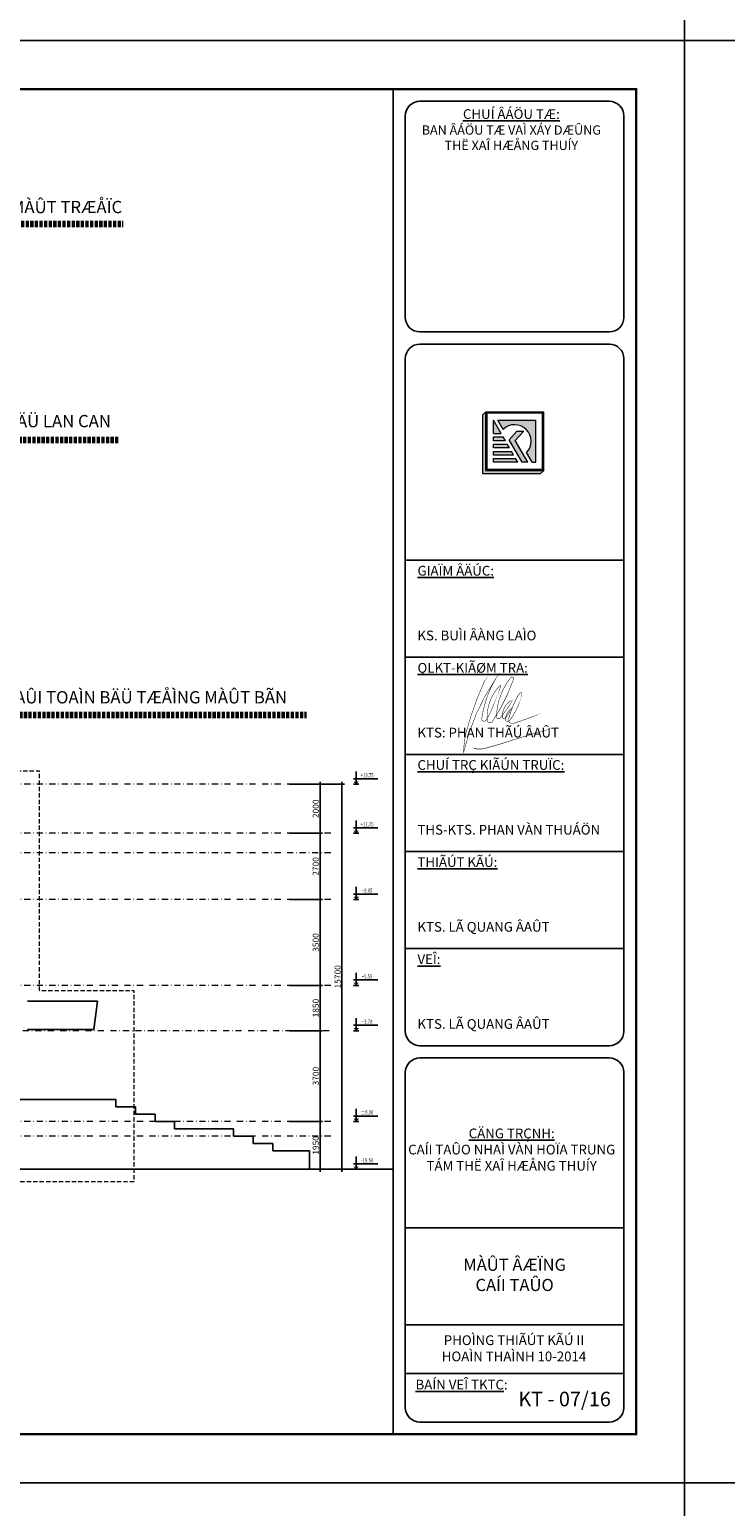
# Model space of a CAD drawing. Units: millimetres. Extents: x 1271 to 24867, y -23429 to -7353.
# Drawn here: x 1919 to 2203, y -12844 to -12242 of the extents above; entities that cross this region are included whole.
import ezdxf
from ezdxf.enums import TextEntityAlignment as Align

# ---------------------------------------------------------------- set-up
doc = ezdxf.new("R2010")
doc.units = ezdxf.units.MM
doc.header["$MEASUREMENT"] = 0
for name, pattern in [('CENTER', [2, 1.25, -0.25, 0.25, -0.25]), ('DASHDOT2', [0.5, 0.25, -0.125, 0, -0.125]), ('HIDDEN', [0.375, 0.25, -0.125])]:
    doc.linetypes.add(name, pattern=pattern)
for name, color, linetype in [('010', 8, 'Continuous'), ('020', 99, 'Continuous'), ('030', 5, 'Continuous'), ('070', 6, 'Continuous'), ('netthay', 3, 'Continuous'), ('TEXT', 255, 'Continuous'), ('tuong', 255, 'Continuous')]:
    doc.layers.add(name, color=color, linetype=linetype)
for name, color, linetype, lineweight in [('4TEXT', 4, 'Continuous', 9), ('Dim', 250, 'Continuous', 5), ('hatch', 250, 'Continuous', 20), ('truc', 251, 'CENTER', 5)]:
    doc.layers.add(name, color=color, linetype=linetype, lineweight=lineweight)
doc.styles.add('dim', font='ARIAL.TTF')
doc.styles.add('GHI CHU', font='VARIALN.TTF', dxfattribs={"height": 2.5})
doc.styles.add('STYLE1', font='Vhavan.ttf')
doc.styles.add('TextDim', font='vntimeh.shx', dxfattribs={"width": 0.7})
doc.styles.add('TIEU DE', font='VARIALN.TTF', dxfattribs={"height": 4})
doc.dimstyles.new('100', dxfattribs={"dimscale": 0, "dimtxt": 2.5, "dimasz": 0.5, "dimexe": 1, "dimexo": 0, "dimgap": 0.5, "dimtad": 1, "dimdec": 0, "dimlfac": 100, "dimzin": 9, "dimdsep": 46, "dimtxsty": 'dim', "dimblk1": 'G', "dimblk2": 'G', "dimsah": 1, "dimcen": 0.09, "dimclrd": 250, "dimclre": 250, "dimclrt": 3, "dimadec": 0, "dimazin": 0, "dimtfac": 1, "dimtdec": 0, "dimtofl": 0, "dimtmove": 2, "dimatfit": 3, "dimldrblk": 'G', "dimfxl": 1, "dimtolj": 1, "dimarcsym": 0})
doc.dimstyles.new('20N', dxfattribs={"dimtxt": 2, "dimasz": 0.6, "dimexe": 0, "dimexo": 0, "dimgap": 1, "dimtad": 1, "dimdec": 0, "dimlfac": 20, "dimzin": 1, "dimdsep": 46, "dimtxsty": 'STYLE1', "dimblk": 'G', "dimblk1": 'G', "dimblk2": 'TICK', "dimcen": 2.5, "dimclrd": 157, "dimclre": 157, "dimclrt": 256, "dimadec": 0, "dimazin": 0, "dimtfac": 1, "dimtdec": 0, "dimtix": 1, "dimtmove": 2, "dimatfit": 3, "dimldrblk": 'G', "dimfxl": 1, "dimtolj": 1, "dimtzin": 1, "dimarcsym": 0})

# ---------------------------------------------------------------- blocks, each defined once
blk = doc.blocks.new('G')
at = {"color": 7, "linetype": 'ByBlock', "const_width": 1}
blk.add_lwpolyline([(-0.71, -0.71), (0.71, 0.71)], dxfattribs=at)
at = {"layer": '010'}
blk.add_line((-2, 0), (2, 0), dxfattribs=at)
blk = doc.blocks.new('*D871')
at = {"layer": 'Defpoints', "color": 0}
for p in [(2025.25, -12687.5), (2025.25, -12707), (2037.66, -12707)]:
    blk.add_point(p, dxfattribs=at)
at = {"layer": 'Dim', "color": 250, "lineweight": -2}
for p, q in [((2025.25, -12687.5), (2038.66, -12687.5)), ((2037.66, -12688), (2037.66, -12706.5)), ((2025.25, -12707), (2038.66, -12707))]:
    blk.add_line(p, q, dxfattribs=at)
at = {"layer": 'Dim', "color": 250, "lineweight": -2, "xscale": 0.5, "yscale": 0.5, "zscale": 0.5}
for p, rotation in [((2037.66, -12687.5), 90), ((2037.66, -12707), 270)]:
    blk.add_blockref('G', p, dxfattribs=dict(at, rotation=rotation))
at = {"layer": 'Dim', "color": 3, "insert": (2035.89, -12697.25), "char_height": 2.5, "attachment_point": 5, "rotation": 90, "style": 'dim'}
blk.add_mtext('\\A1;1950', dxfattribs=at)
blk = doc.blocks.new('*D872')
at = {"layer": 'Defpoints', "color": 0}
for p in [(2025.25, -12650.5), (2037.66, -12650.5), (2025.25, -12687.5)]:
    blk.add_point(p, dxfattribs=at)
at = {"layer": 'Dim', "color": 250, "lineweight": -2}
for p, q in [((2025.25, -12650.5), (2038.66, -12650.5)), ((2037.66, -12687), (2037.66, -12651)), ((2025.25, -12687.5), (2038.66, -12687.5))]:
    blk.add_line(p, q, dxfattribs=at)
at = {"layer": 'Dim', "color": 250, "lineweight": -2, "xscale": 0.5, "yscale": 0.5, "zscale": 0.5}
for p, rotation in [((2037.66, -12650.5), 90), ((2037.66, -12687.5), 270)]:
    blk.add_blockref('G', p, dxfattribs=dict(at, rotation=rotation))
at = {"layer": 'Dim', "color": 3, "insert": (2035.88, -12669), "char_height": 2.5, "attachment_point": 5, "rotation": 90, "style": 'dim'}
blk.add_mtext('\\A1;3700', dxfattribs=at)
blk = doc.blocks.new('*D873')
at = {"layer": 'Defpoints', "color": 0}
for p in [(2025.25, -12632), (2037.66, -12632), (2025.25, -12650.5)]:
    blk.add_point(p, dxfattribs=at)
at = {"layer": 'Dim', "color": 250, "lineweight": -2}
for p, q in [((2025.25, -12632), (2038.66, -12632)), ((2037.66, -12650), (2037.66, -12632.5)), ((2025.25, -12650.5), (2038.66, -12650.5))]:
    blk.add_line(p, q, dxfattribs=at)
at = {"layer": 'Dim', "color": 250, "lineweight": -2, "xscale": 0.5, "yscale": 0.5, "zscale": 0.5}
for p, rotation in [((2037.66, -12632), 90), ((2037.66, -12650.5), 270)]:
    blk.add_blockref('G', p, dxfattribs=dict(at, rotation=rotation))
at = {"layer": 'Dim', "color": 3, "insert": (2035.89, -12641.25), "char_height": 2.5, "attachment_point": 5, "rotation": 90, "style": 'dim'}
blk.add_mtext('\\A1;1850', dxfattribs=at)
blk = doc.blocks.new('*D874')
at = {"layer": 'Defpoints', "color": 0}
for p in [(2025.25, -12597), (2037.66, -12597), (2025.25, -12632)]:
    blk.add_point(p, dxfattribs=at)
at = {"layer": 'Dim', "color": 250, "lineweight": -2}
for p, q in [((2025.25, -12597), (2038.66, -12597)), ((2037.66, -12631.5), (2037.66, -12597.5)), ((2025.25, -12632), (2038.66, -12632))]:
    blk.add_line(p, q, dxfattribs=at)
at = {"layer": 'Dim', "color": 250, "lineweight": -2, "xscale": 0.5, "yscale": 0.5, "zscale": 0.5}
for p, rotation in [((2037.66, -12597), 90), ((2037.66, -12632), 270)]:
    blk.add_blockref('G', p, dxfattribs=dict(at, rotation=rotation))
at = {"layer": 'Dim', "color": 3, "insert": (2035.88, -12614.5), "char_height": 2.5, "attachment_point": 5, "rotation": 90, "style": 'dim'}
blk.add_mtext('\\A1;3500', dxfattribs=at)
blk = doc.blocks.new('*D875')
at = {"layer": 'Defpoints', "color": 0}
for p in [(2025.25, -12570), (2037.66, -12570), (2025.25, -12597)]:
    blk.add_point(p, dxfattribs=at)
at = {"layer": 'Dim', "color": 250, "lineweight": -2}
for p, q in [((2025.25, -12570), (2038.66, -12570)), ((2037.66, -12596.5), (2037.66, -12570.5)), ((2025.25, -12597), (2038.66, -12597))]:
    blk.add_line(p, q, dxfattribs=at)
at = {"layer": 'Dim', "color": 250, "lineweight": -2, "xscale": 0.5, "yscale": 0.5, "zscale": 0.5}
for p, rotation in [((2037.66, -12570), 90), ((2037.66, -12597), 270)]:
    blk.add_blockref('G', p, dxfattribs=dict(at, rotation=rotation))
at = {"layer": 'Dim', "color": 3, "insert": (2035.89, -12583.5), "char_height": 2.5, "attachment_point": 5, "rotation": 90, "style": 'dim'}
blk.add_mtext('\\A1;2700', dxfattribs=at)
blk = doc.blocks.new('*D876')
at = {"layer": 'Defpoints', "color": 0}
for p in [(2025.25, -12550), (2037.66, -12550), (2025.25, -12570)]:
    blk.add_point(p, dxfattribs=at)
at = {"layer": 'Dim', "color": 250, "lineweight": -2}
for p, q in [((2025.25, -12550), (2038.66, -12550)), ((2037.66, -12569.5), (2037.66, -12550.5)), ((2025.25, -12570), (2038.66, -12570))]:
    blk.add_line(p, q, dxfattribs=at)
at = {"layer": 'Dim', "color": 250, "lineweight": -2, "xscale": 0.5, "yscale": 0.5, "zscale": 0.5}
for p, rotation in [((2037.66, -12550), 90), ((2037.66, -12570), 270)]:
    blk.add_blockref('G', p, dxfattribs=dict(at, rotation=rotation))
at = {"layer": 'Dim', "color": 3, "insert": (2035.89, -12560), "char_height": 2.5, "attachment_point": 5, "rotation": 90, "style": 'dim'}
blk.add_mtext('\\A1;2000', dxfattribs=at)
blk = doc.blocks.new('*D877')
at = {"layer": 'Defpoints', "color": 0}
for p in [(2025.25, -12550), (2025.25, -12707), (2046.58, -12707)]:
    blk.add_point(p, dxfattribs=at)
at = {"layer": 'Dim', "color": 250, "lineweight": -2}
for p, q in [((2025.25, -12550), (2047.58, -12550)), ((2046.58, -12550.5), (2046.58, -12706.5)), ((2025.25, -12707), (2047.58, -12707))]:
    blk.add_line(p, q, dxfattribs=at)
at = {"layer": 'Dim', "color": 250, "lineweight": -2, "xscale": 0.5, "yscale": 0.5, "zscale": 0.5}
for p, rotation in [((2046.58, -12550), 90), ((2046.58, -12707), 270)]:
    blk.add_blockref('G', p, dxfattribs=dict(at, rotation=rotation))
at = {"layer": 'Dim', "color": 3, "insert": (2044.81, -12628.5), "char_height": 2.5, "attachment_point": 5, "rotation": 90, "style": 'dim'}
blk.add_mtext('\\A1;15700', dxfattribs=at)
blk = doc.blocks.new('cotcaodo')
blk.add_wipeout([(11.94, 3), (0, 3), (0, 7), (11.94, 7)])
at = {"color": 7}
for p, q in [((-1.5, 3), (11.94, 3)), ((0, 0), (0, 7))]:
    blk.add_line(p, q, dxfattribs=at)
at = {"color": 4}
blk.add_line((-1.5, 0), (1.5, 0), dxfattribs=at)
at = {"color": 7}
blk.add_lwpolyline([(0, 1.5, 3, 0, 0), (0, 0, 0, 0, 0)], format="xyseb", dxfattribs=at)
at = {"color": 3, "style": 'TextDim', "width": 0.75}
blk.add_attdef('%%P10.000', text='', height=2.2, dxfattribs=at).set_placement((6, 5), align=Align.MIDDLE_CENTER)
blk = doc.blocks.new('LOGO')
at = {"layer": 'hatch'}
for points in [[(-6, 0), (-6.64, -0.64), (-6.64, -12.64), (5.36, -12.64), (6, -12), (-6, -12)], [(4.34, -1.66), (-3.46, -1.66), (-2.36, -3.56, -0.982927), (2.45, -8.35), (3.59, -10.34), (4.34, -10.34)], [(0.14, -5.87), (1.87, -3.96), (0.49, -3.96), (-1.12, -5.73), (1.53, -10.34), (2.7, -10.34)]]:
    blk.add_hatch(color=256, dxfattribs=at).paths.add_polyline_path(points)
h = blk.add_hatch(color=256, dxfattribs=at)
h.dxf.hatch_style = 1
h.paths.add_polyline_path([(-6, -12), (6, -12), (6, 0), (-6, 0)])
h.paths.add_polyline_path([(5.74, -0.26), (-5.74, -0.26), (-5.74, -11.74), (5.74, -11.74)], flags=16)
h = blk.add_hatch(color=160, dxfattribs=at)
h.paths.add_polyline_path([(-2.76, -4.42), (-4.34, -1.66), (-4.34, -4.42)])
h.paths.add_polyline_path([(-1.91, -5.9), (-2.35, -5.13), (-4.34, -5.13), (-4.34, -5.9)])
h.paths.add_polyline_path([(-4.34, -6.61), (-4.34, -7.38), (-1.06, -7.38), (-1.5, -6.61)])
h.paths.add_polyline_path([(-0.21, -8.86), (-0.65, -8.09), (-4.34, -8.09), (-4.34, -8.86)])
h.paths.add_polyline_path([(-4.34, -9.57), (-4.34, -10.34), (0.64, -10.34), (0.2, -9.57)])
for p, q in [((-6, 0), (-6.64, -0.64)), ((-2.36, -3.56), (-3.46, -1.66)), ((-3.46, -1.66), (4.34, -1.66)), ((4.34, -10.34), (4.34, -1.66)), ((-1.12, -5.73), (0.49, -3.96)), ((1.53, -10.34), (-1.12, -5.73)), ((0.14, -5.87), (1.87, -3.96)), ((2.7, -10.34), (0.14, -5.87)), ((0.49, -3.96), (1.87, -3.96)), ((3.59, -10.34), (2.45, -8.35)), ((2.7, -10.34), (1.53, -10.34)), ((3.59, -10.34), (4.34, -10.34)), ((6, -12), (5.36, -12.64))]:
    blk.add_line(p, q, dxfattribs=at)
at = {"layer": 'hatch', "color": 160}
for p, q in [((-2.76, -4.42), (-4.34, -1.66)), ((-4.34, -4.42), (-4.34, -1.66)), ((-4.34, -4.42), (-2.76, -4.42)), ((-4.34, -5.9), (-4.34, -5.13)), ((-4.34, -5.13), (-2.35, -5.13)), ((-1.91, -5.9), (-4.34, -5.9)), ((-1.91, -5.9), (-2.35, -5.13)), ((-4.34, -7.38), (-4.34, -6.61)), ((-4.34, -6.61), (-1.5, -6.61)), ((-1.06, -7.38), (-4.34, -7.38)), ((-4.34, -8.86), (-4.34, -8.09)), ((-4.34, -8.09), (-0.65, -8.09)), ((-0.21, -8.86), (-4.34, -8.86)), ((-1.06, -7.38), (-1.5, -6.61)), ((-0.21, -8.86), (-0.65, -8.09)), ((-4.34, -9.57), (0.2, -9.57)), ((-4.34, -10.34), (-4.34, -9.57)), ((0.64, -10.34), (-4.34, -10.34)), ((0.64, -10.34), (0.2, -9.57))]:
    blk.add_line(p, q, dxfattribs=at)
at = {"layer": 'hatch'}
for points in [[(6, 0), (-6, 0), (-6, -12), (6, -12)], [(5.74, -0.26), (-5.74, -0.26), (-5.74, -11.74), (5.74, -11.74)]]:
    blk.add_lwpolyline(points, close=True, dxfattribs=at)
blk.add_lwpolyline([(-6.64, -0.64), (-6.64, -12.64), (5.36, -12.64)], dxfattribs=at)
blk.add_arc((0, -6), 3.4, 316.1071, 134.1339, dxfattribs=at)
blk = doc.blocks.new('SDSCSCS')
at = {"const_width": 100}
for points in [[(7049, -11874, -0.0933169), (12759, 3502, 0.7145205)], [(12759, 3502, 0.1007991), (10373, -4777, 0.8943837)], [(12597, -5202, 0.0629751), (16367, 3494, -2.446864)], [(15850, 3963, 0.1685445), (13359, -4313, 0.8951759)], [(16367, 3494, 0.883493), (15850, 3963, -2.7600991)], [(10477, 2770, 0.0428489), (7338, -7771, 0.7800841)], [(13672, 2140, 0.1705621), (11446, -3516, 10.4000661)], [(13876, 2036, 0.9539601), (13672, 2140, 0.5089532)], [(17185, -319, -0.0630037), (17957, 965, -1.1977991)], [(17957, 965, -0.5181033), (18264, 876, -1.1977991)], [(11295, -4982, 0.0546713), (12492, -2195, -0.7316149)], [(14124, -4419, 0.016554), (16025, -1498, 2.0597852)], [(15911, -933, 0.2433562), (14534, -4218, -1.2401861)], [(15963, -2627, 0.1297533), (15176, -4555, -1.7715105)], [(15202, -4383, 0.0245158), (15996, -3023, -4.9874774)], [(17185, -319, 0.0456664), (15828, -4583, 3.2884877)], [(16010, -4906, 0.0611928), (17595, -1842, 1.3902087)], [(10373, -4777, 0.835414), (11295, -4982, -0.4129168)], [(11446, -3516, 0.0880284), (11568, -5159, 0.0243916)], [(11568, -5159, 0.6274212), (12597, -5202, 0.0211017)], [(13359, -4313, 0.5984958), (14124, -4419, 0.2751478)], [(14534, -4218, 0.6418128), (15202, -4383, -1.4035408)], [(15176, -4555, 0.7547493), (16010, -4906, 1.9802085)], [(15828, -4583, 0.5881762), (16989, -5334, 1.3819908)], [(16989, -5334, 0.0113875), (21103, -3624, 0.4188786)], [(7338, -7771, 0.0488122), (7049, -11874, 1.4869454)], [(16947, -8752, -0.0058039), (21450, -7140, 0.4188786)]]:
    blk.add_lwpolyline(points, format="xyb", dxfattribs=at)
for points in [[(11191, 4027, 20, 100, 0.0363037), (10477, 2770, 100, 100, -2.1896101)], [(13566, 4721, 20, 100, 0.0358802), (12759, 3502, 100, 100, -2.1896101)], [(13285, 75, 20, 100, 0.0102201), (12492, -2195, 100, 100, -2.1896101)], [(13285, 75, 20, 100, -0.0020178), (13876, 2036, 100, 100, -2.1896101)], [(18050, -375, 20, 100, 0.0246825), (18264, 876, 100, 100, -2.1896101)], [(16437, -589, 20, 100, 0.0601615), (15911, -933, 100, 100, -2.1896101)], [(16317, -2238, 20, 100, 0.0126711), (15963, -2627, 100, 100, -2.1896101)], [(16391, -2053, 20, 100, -0.0156531), (15996, -3023, 100, 100, -2.1896101)], [(16437, -589, 20, 100, -0.022715), (16025, -1498, 100, 100, -2.1896101)], [(18050, -375, 20, 100, -0.0466109), (17595, -1842, 100, 100, -2.1896101)], [(22234, -3039, 20, 100, -0.0388391), (21103, -3624, 100, 100, -2.1896101)], [(25954, -5561, 20, 100, -0.0073847), (21450, -7140, 100, 100, -2.1896101)], [(16947, -8752, 100, 120, -0.0210993), (11264, -10795, 120, 120, -0.7643628)], [(11264, -10795, 120, 150, -0.1620929), (9102, -10864, 150, 150, 1.3080806)]]:
    blk.add_lwpolyline(points, format="xyseb")
blk.add_lwpolyline([(13876, 2036), (13876, 2036)], dxfattribs=at)
blk = doc.blocks.new('TICK')
at = {"layer": 'Dim'}
for p, q in [((0, 250), (0, -250)), ((-250, 0), (250, 0))]:
    blk.add_line(p, q, dxfattribs=at)
at = {"layer": 'Dim', "const_width": 50}
blk.add_lwpolyline([(-25, 0, 1), (25, 0, 1)], format="xyb", close=True, dxfattribs=at)

msp = doc.modelspace()

# ---------------------------------------------------------------- linework, layer by layer
at = {"layer": '010', "linetype": 'ByBlock'}
for points in [[(2186.235, -12246.763), (2186.235, -11658.703), (1354.635, -11658.703), (1354.635, -12246.763)], [(3017.835, -12834.823), (3017.835, -12246.763), (2186.235, -12246.763), (2186.235, -12834.823)], [(2186.235, -13422.883), (2186.235, -12834.823), (1354.635, -12834.823), (1354.635, -13422.883)]]:
    msp.add_lwpolyline(points, close=True, dxfattribs=at)
at = {"layer": '020'}
for p, q in [((2072.396, -12458.623), (2161.491, -12458.623)), ((2072.396, -12498.223), (2161.491, -12498.223)), ((2072.396, -12537.823), (2161.491, -12537.823)), ((2072.396, -12577.423), (2161.491, -12577.423)), ((2076.356, -12577.423), (2157.534, -12577.423)), ((2072.396, -12617.023), (2161.491, -12617.023)), ((2072.396, -12730.874), (2161.491, -12730.874)), ((2072.396, -12770.474), (2161.491, -12770.474)), ((2072.396, -12790.274), (2161.491, -12790.274)), ((2076.356, -12790.274), (2157.531, -12790.274))]:
    msp.add_line(p, q, dxfattribs=at)
for points in [[(2078.336, -12365.563), (2155.551, -12365.563, 0.4142136), (2161.491, -12359.623), (2161.491, -12277.453, 0.4142136), (2155.551, -12271.513), (2078.336, -12271.513, 0.4142136), (2072.396, -12277.453), (2072.396, -12359.623, 0.4142136)], [(2078.336, -12370.513), (2155.551, -12370.513, -0.4142136), (2161.491, -12376.453), (2161.491, -12650.683, -0.4142136), (2155.551, -12656.623), (2078.336, -12656.623, -0.4142136), (2072.396, -12650.683), (2072.396, -12376.453, -0.4142136)], [(2078.336, -12661.573), (2155.551, -12661.573, -0.4142136), (2161.491, -12667.513), (2161.491, -12804.134, -0.4142136), (2155.551, -12810.074), (2078.336, -12810.074, -0.4142136), (2072.396, -12804.134), (2072.396, -12667.513, -0.4142136)]]:
    msp.add_lwpolyline(points, format="xyb", close=True, dxfattribs=at)
at = {"layer": '030', "linetype": 'ByBlock', "ltscale": 0.005}
msp.add_line((2067.435, -12266.563), (2067.435, -12815.023), dxfattribs=at)
at = {"layer": 'Dim', "color": 1, "linetype": 'HIDDEN', "ltscale": 7, "flags": 128}
msp.add_lwpolyline([(1588.655, -12639.116), (1819.282, -12639.116), (1819.282, -12544.504), (1923.236, -12544.504), (1923.236, -12634.045), (1961.802, -12634.045), (1961.802, -12712.053), (1603.739, -12712.196), (1603.739, -12662.485), (1588.655, -12662.485), (1588.655, -12639.116)], dxfattribs=at)
at = {"layer": 'netthay'}
for p, q in [((1946.897, -12638.501), (1918.397, -12638.501)), ((1946.897, -12638.501), (1945.46, -12650.001)), ((1918.397, -12650.001), (1945.46, -12650.001))]:
    msp.add_line(p, q, dxfattribs=at)
at = {"layer": 'truc', "linetype": 'DASHDOT2', "ltscale": 10}
for p, q in [((2042.001, -12550.001), (1418.38, -12550.001)), ((2042.001, -12570.001), (1418.38, -12570.001)), ((2042.001, -12578.001), (1418.38, -12578.001)), ((2042.001, -12597.001), (1418.38, -12597.001)), ((2042.001, -12632.001), (1418.38, -12632.001)), ((2041.399, -12650.501), (1418.38, -12650.501)), ((2042.001, -12687.501), (1418.38, -12687.501)), ((2042.001, -12693.501), (1418.38, -12693.501))]:
    msp.add_line(p, q, dxfattribs=at)
at = {"layer": 'tuong'}
for p, q in [((1954.397, -12678.501), (1892.843, -12678.501)), ((1954.397, -12681.501), (1954.397, -12678.501)), ((1962.397, -12681.501), (1954.397, -12681.501)), ((1962.397, -12684.501), (1962.397, -12681.501)), ((1970.397, -12684.501), (1962.397, -12684.501)), ((1970.397, -12687.501), (1970.397, -12684.501)), ((1978.397, -12687.501), (1970.397, -12687.501)), ((1978.397, -12690.501), (1978.397, -12687.501)), ((2002.397, -12690.501), (1978.397, -12690.501)), ((2002.397, -12693.501), (2002.397, -12690.501)), ((2010.397, -12693.501), (2002.397, -12693.501)), ((2010.397, -12696.501), (2010.397, -12693.501)), ((2018.397, -12696.501), (2010.397, -12696.501)), ((2018.397, -12696.501), (2018.397, -12699.501)), ((2033.397, -12699.501), (2018.397, -12699.501)), ((2033.397, -12699.501), (2033.397, -12707.001)), ((2067.435, -12707.001), (1404.135, -12707.001))]:
    msp.add_line(p, q, dxfattribs=at)

# ---------------------------------------------------------------- block references
at = {"ltscale": 2}
ref = msp.add_blockref('cotcaodo', (2052.41, -12550.001), dxfattribs=dict(at, xscale=0.7372799999993731, yscale=0.7372800000016468, zscale=0.7372800000000003))
ref.add_attrib('%%P10.000', '+13.75', dxfattribs={"color": 3, "height": 1.6896, "style": 'TextDim', "width": 0.75}).set_placement((2056.834, -12546.315), align=Align.MIDDLE_CENTER)
ref = msp.add_blockref('cotcaodo', (2052.41, -12570.001), dxfattribs=dict(at, xscale=0.7372799999993731, yscale=0.7372800000016468, zscale=0.7372800000000003))
ref.add_attrib('%%P10.000', '+11.75', dxfattribs={"color": 3, "height": 1.6896, "style": 'TextDim', "width": 0.75}).set_placement((2056.834, -12566.315), align=Align.MIDDLE_CENTER)
ref = msp.add_blockref('cotcaodo', (2052.41, -12597.001), dxfattribs=dict(at, xscale=0.7372799999993731, yscale=0.7372800000016468, zscale=0.7372800000000003))
ref.add_attrib('%%P10.000', '+9.05', dxfattribs={"color": 3, "height": 1.6896, "style": 'TextDim', "width": 0.75}).set_placement((2056.834, -12593.315), align=Align.MIDDLE_CENTER)
ref = msp.add_blockref('cotcaodo', (2052.41, -12632.001), dxfattribs=dict(at, xscale=0.7372799999993731, yscale=0.7372800000016468, zscale=0.7372800000000003))
ref.add_attrib('%%P10.000', '+5.55', dxfattribs={"color": 3, "height": 1.6896, "style": 'TextDim', "width": 0.75}).set_placement((2056.834, -12628.315), align=Align.MIDDLE_CENTER)
ref = msp.add_blockref('cotcaodo', (2052.41, -12650.501), dxfattribs=dict(at, xscale=0.7372799999993731, yscale=0.7372800000016468, zscale=0.7372800000000003))
ref.add_attrib('%%P10.000', '+3.70', dxfattribs={"color": 3, "height": 1.6896, "style": 'TextDim', "width": 0.75}).set_placement((2056.834, -12646.815), align=Align.MIDDLE_CENTER)
ref = msp.add_blockref('cotcaodo', (2052.41, -12687.501), dxfattribs=dict(at, xscale=0.7372799999993731, yscale=0.7372800000016468, zscale=0.7372800000000003))
ref.add_attrib('%%P10.000', '%%p0,00', dxfattribs={"color": 3, "height": 1.6896, "style": 'TextDim', "width": 0.75}).set_placement((2056.834, -12683.815), align=Align.MIDDLE_CENTER)
at = {"layer": 'hatch', "ltscale": 2, "xscale": 1.97999999999729, "yscale": 1.979999999999563, "zscale": 1.98}
msp.add_blockref('LOGO', (2116.944, -12398.233), dxfattribs=at)
at = {"layer": 'tuong', "xscale": 0.002000000000423734, "yscale": 0.002000000000407454, "zscale": 0.002, "rotation": 356.8820887742735}
msp.add_blockref('SDSCSCS', (2083.353, -12512.598), dxfattribs=at)

# ---------------------------------------------------------------- texts
at = {"layer": 'TEXT', "style": 'GHI CHU'}
for s, insert, char_height, width, attachment_point in [('{\\LCHUÍ ÂÁÖU TÆ:\\P\\H0.95x;\\lBAN ÂÁÖU TÆ VAÌ XÁY DÆÛNG \\PTHË XAÎ HÆÅNG THUÍY}', (2115.617, -12274.742), 3.96, 110.35224, 2), ('{\\H0.5x;SÅN LAÛI TOAÌN BÄÜ TÆÅÌNG MÀÛT TRÆÅÏC }', (1957.016, -12312.122), 10, 211.38664, 3), ('{\\H0.5x;SÅN LAÛI TOAÌN BÄÜ LAN CAN }', (1952.445, -12399.423), 10, 211.38664, 3), ('{\\LGIAÏM ÂÄÚC:\\P\\P\\P\\P}KS. BUÌI ÂÀNG LAÌO', (2077.357, -12460.951), 3.96, 79.2, 1), ('{\\LQLKT-KIÃØM TRA:\\P\\P\\P\\P}KTS: PHAN THÃÚ ÂAÛT', (2077.357, -12500.551), 3.96, 79.2, 1), ('{\\H0.5x;SÅN LAÛI TOAÌN BÄÜ TÆÅÌNG MÀÛT BÃN}', (2024.24, -12512.03), 10, 211.38664, 3), ('{\\LCHUÍ TRÇ KIÃÚN TRUÏC:\\P\\P\\P\\P}THS-KTS. PHAN VÀN THUÁÖN', (2077.358, -12540.151), 3.96, 79.2, 1), ('{\\LTHIÃÚT KÃÚ:\\P\\P\\P\\P}KTS. LÃ QUANG ÂAÛT', (2077.357, -12579.751), 3.96, 79.2, 1), ('{\\LVEÎ:\\P\\P\\P\\P}KTS. LÃ QUANG ÂAÛT', (2077.357, -12619.351), 3.96, 79.2, 1), ('{\\H0.8x;\\LCÄNG TRÇNH:\\H1.1x;\\l\\P\\H0.9091x;CAÍI TAÛO NHAÌ VÀN HOÏA TRUNG TÁM THË XAÎ HÆÅNG THUÍY}', (2115.749, -12698.959), 4.95, 88.67515, 5), ('MÀÛT ÂÆÏNG \\PCAÍI TAÛO', (2116.944, -12750.674), 4.95, 83.16, 5), ('PHOÌNG THIÃÚT KÃÚ II\\PHOAÌN THAÌNH 10-2014', (2116.698, -12780.502), 3.96, 79.2, 5), ('{\\LBAÍN VEÎ TKTC}:', (2076.576, -12792.812), 3.96, 38.48455, 1)]:
    msp.add_mtext(s, dxfattribs=dict(at, insert=insert, char_height=char_height, width=width, attachment_point=attachment_point))
at = {"layer": 'TEXT', "insert": (2118.462, -12797.693), "char_height": 5.94, "attachment_point": 1, "style": 'TIEU DE'}
msp.add_mtext('KT - 07/16', dxfattribs=at)

# ---------------------------------------------------------------- dimensions: what is measured, and where the dimension line sits
at = {"layer": 'Dim'}
for base, p1, p2, picture, middle in [((2037.662, -12550.001), (2025.248, -12570.001), (2025.248, -12550.001), '*D876', (2035.886, -12560.001)), ((2046.584, -12707.001), (2025.248, -12550.001), (2025.248, -12707.001), '*D877', (2044.807, -12628.501)), ((2037.662, -12570.001), (2025.248, -12597.001), (2025.248, -12570.001), '*D875', (2035.886, -12583.501)), ((2037.662, -12597.001), (2025.248, -12632.001), (2025.248, -12597.001), '*D874', (2035.885, -12614.501)), ((2037.662, -12632.001), (2025.248, -12650.501), (2025.248, -12632.001), '*D873', (2035.886, -12641.251)), ((2037.662, -12650.501), (2025.248, -12687.501), (2025.248, -12650.501), '*D872', (2035.885, -12669.001)), ((2037.662, -12707.001), (2025.248, -12687.501), (2025.248, -12707.001), '*D871', (2035.886, -12697.251))]:
    dim = msp.add_linear_dim(base=base, p1=p1, p2=p2, angle=90, dimstyle='100', override={"dimscale": 1}, dxfattribs=at)
    dim.commit()
    dim.dimension.update_dxf_attribs({"geometry": picture, "text_midpoint": middle})

# ---------------------------------------------------------------- leaders
at = {"layer": '4TEXT', "linetype": 'HIDDEN', "ltscale": 5}
for points in [[(1756.433, -12321.487), (1957.351, -12321.487)], [(1754.072, -12427.733), (1761.065, -12409.516), (1956, -12409.516)], [(1847.613, -12560.748), (1847.613, -12521.733), (2032.182, -12521.733)]]:
    msp.add_leader(points, dimstyle='20N', override={"dimasz": 2, "dimtad": 0, "dimclrd": 256, "dimldrblk": 'Dot', "dimlwd": 65535}, dxfattribs=at)

# ---------------------------------------------------------------- next in the draw order: block references
at = {"ltscale": 2}
ref = msp.add_blockref('cotcaodo', (2052.41, -12707.001), dxfattribs=dict(at, xscale=0.7372799999993731, yscale=0.7372800000016468, zscale=0.7372800000000003))
ref.add_attrib('%%P10.000', '-19.50', dxfattribs={"color": 3, "height": 1.6896, "style": 'TextDim', "width": 0.75}).set_placement((2056.834, -12703.315), align=Align.MIDDLE_CENTER)

# ---------------------------------------------------------------- next in the draw order: linework, layer by layer
at = {"layer": '010', "linetype": 'ByBlock'}
msp.add_lwpolyline([(2186.235, -12834.823), (2186.235, -12246.763), (1354.635, -12246.763), (1354.635, -12834.823)], close=True, dxfattribs=at)
at = {"layer": '070', "ltscale": 2, "const_width": 0.99}
msp.add_lwpolyline([(2166.435, -12815.023), (2166.435, -12266.563), (1404.135, -12266.563), (1404.135, -12815.023)], close=True, dxfattribs=at)

doc.saveas('drawing.dxf')
